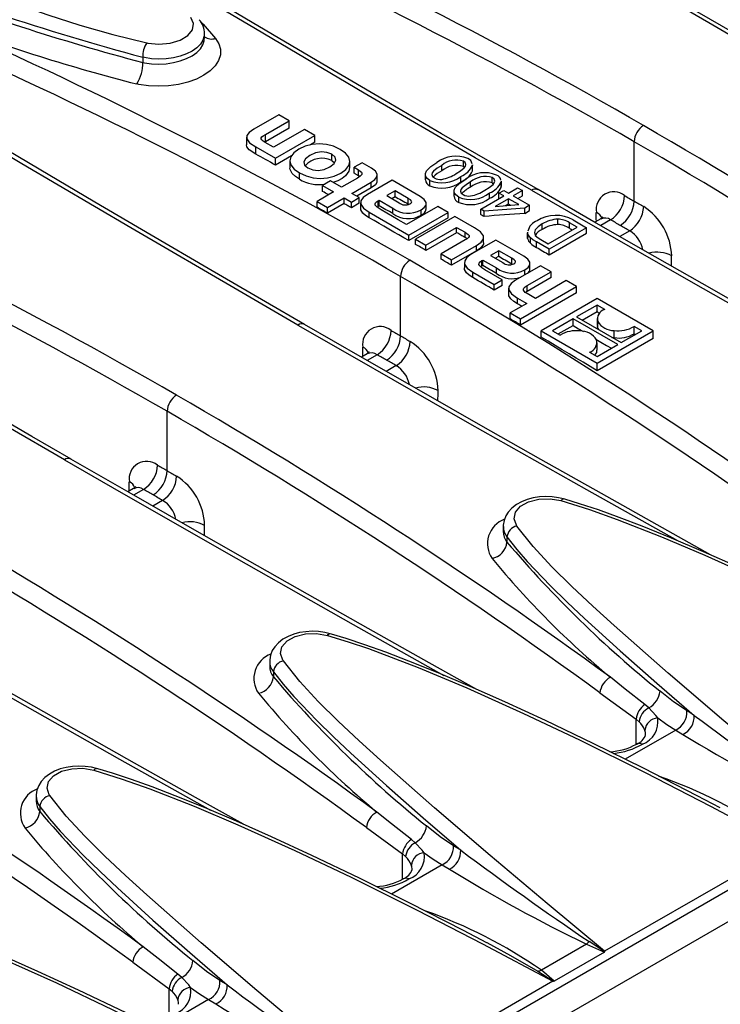
# Model space of a CAD drawing. Units: millimetres. Extents: x 70 to 4130, y 70 to 2900.
# Drawn here: x 3605 to 3658, y 2539 to 2613 of the extents above; entities that cross this region are included whole.
import ezdxf

# ---------------------------------------------------------------- set-up
doc = ezdxf.new("R2010")
doc.units = ezdxf.units.MM
doc.header["$LTSCALE"] = 10
doc.layers.add('HAURATON_PRODUCT_CONTOUR', color=7, linetype='Continuous', lineweight=25)

msp = doc.modelspace()

# ---------------------------------------------------------------- linework, layer by layer
at = {"layer": 'HAURATON_PRODUCT_CONTOUR'}
for p, q in [((3619.034, 2611.75), (3619.034, 2612.121)), ((3069.606, 2207.219), (3766.814, 2609.708)), ((3614.363, 2610.338), (3614.363, 2609.95)), ((3077.334, 2209.29), (3768.884, 2608.514)), ((3624.655, 2605.989), (3622.764, 2604.898)), ((3625.441, 2605.535), (3624.655, 2605.989)), ((3623.647, 2604.5), (3625.441, 2605.535)), ((3625.441, 2604.978), (3625.441, 2605.535)), ((3625.441, 2604.978), (3623.647, 2603.942)), ((3623.647, 2603.942), (3623.647, 2604.5)), ((3626.596, 2604.869), (3624.27, 2603.526)), ((3627.383, 2604.414), (3626.596, 2604.869)), ((3622.21, 2604.285), (3622.21, 2603.715)), ((3623.647, 2603.942), (3623.604, 2603.912)), ((3624.27, 2603.526), (3623.636, 2603.892)), ((3624.401, 2602.693), (3627.383, 2604.414)), ((3627.383, 2603.899), (3627.056, 2603.71)), ((3627.383, 2603.899), (3627.383, 2604.414)), ((3651.562, 2599.444), (3651.562, 2603.943)), ((3622.918, 2603.549), (3624.401, 2602.693)), ((3622.918, 2603.002), (3622.918, 2603.549)), ((3625.628, 2602.886), (3624.401, 2602.178)), ((3624.401, 2602.178), (3624.401, 2602.693)), ((3625.491, 2602.502), (3625.491, 2602.001)), ((3628.669, 2602.512), (3628.669, 2602.992)), ((3628.669, 2602.512), (3628.884, 2602.347)), ((3630.037, 2601.979), (3630.037, 2602.442)), ((3630.962, 2602.349), (3630.367, 2602.005)), ((3631.681, 2601.934), (3630.962, 2602.349)), ((3638.643, 2602.063), (3638.643, 2602.478)), ((3626.219, 2601.104), (3626.219, 2601.584)), ((3630.367, 2602.005), (3630.69, 2601.819)), ((3630.367, 2601.551), (3630.367, 2602.005)), ((3630.69, 2601.369), (3630.69, 2601.819)), ((3636.993, 2601.734), (3636.993, 2602.153)), ((3638.643, 2602.063), (3638.728, 2601.993)), ((3639.316, 2602.205), (3639.328, 2602.144)), ((3639.328, 2601.733), (3639.319, 2601.793)), ((3639.328, 2601.733), (3639.328, 2602.144)), ((3639.332, 2601.794), (3639.332, 2602.206)), ((3628.574, 2600.97), (3627.979, 2600.627)), ((3629.406, 2600.49), (3628.574, 2600.97)), ((3630.611, 2601.185), (3629.406, 2600.49)), ((3630.193, 2600.035), (3631.647, 2600.875)), ((3633.248, 2601.029), (3631.38, 2599.95)), ((3631.647, 2600.44), (3631.647, 2600.875)), ((3632.107, 2600.982), (3632.107, 2601.419)), ((3635.365, 2599.807), (3633.248, 2601.029)), ((3635.745, 2601.47), (3635.745, 2601.05)), ((3636.104, 2600.597), (3636.104, 2601.013)), ((3638.444, 2600.907), (3638.444, 2601.317)), ((3639.168, 2600.492), (3639.168, 2600.897)), ((3640.818, 2600.818), (3640.818, 2601.222)), ((3640.818, 2600.818), (3640.909, 2600.744)), ((3641.491, 2600.949), (3641.504, 2600.888)), ((3641.504, 2600.486), (3641.504, 2600.888)), ((3641.508, 2600.548), (3641.508, 2600.95)), ((3628.811, 2600.147), (3627.555, 2599.422)), ((3627.979, 2600.627), (3628.811, 2600.147)), ((3627.979, 2600.173), (3627.979, 2600.627)), ((3630.747, 2599.715), (3630.193, 2600.035)), ((3631.647, 2600.44), (3630.569, 2599.818)), ((3633.458, 2600.215), (3632.841, 2599.859)), ((3634.443, 2599.646), (3633.458, 2600.215)), ((3633.458, 2599.795), (3633.458, 2600.215)), ((3637.921, 2600.214), (3637.921, 2599.808)), ((3640.62, 2599.659), (3640.62, 2600.061)), ((3641.326, 2600.05), (3641.689, 2600.259)), ((3641.689, 2599.84), (3641.326, 2600.05)), ((3641.326, 2599.649), (3641.326, 2600.05)), ((3641.504, 2600.486), (3641.494, 2600.547)), ((3641.689, 2600.259), (3642.051, 2600.05)), ((3642.051, 2600.05), (3642.74, 2600.447)), ((3643.103, 2600.238), (3642.414, 2599.84)), ((3642.74, 2600.447), (3643.103, 2600.238)), ((3643.103, 2599.838), (3643.103, 2600.238)), ((3627.555, 2599.422), (3628.342, 2598.967)), ((3627.555, 2598.978), (3627.555, 2599.422)), ((3628.342, 2598.967), (3629.598, 2599.692)), ((3629.598, 2599.692), (3630.153, 2599.372)), ((3629.598, 2599.258), (3629.598, 2599.692)), ((3630.153, 2599.372), (3630.747, 2599.715)), ((3630.153, 2598.944), (3630.153, 2599.372)), ((3630.747, 2599.286), (3630.153, 2598.944)), ((3630.747, 2599.286), (3630.747, 2599.715)), ((3630.855, 2599.324), (3630.855, 2598.899)), ((3632.179, 2599.47), (3632.252, 2599.512)), ((3632.179, 2599.05), (3632.179, 2599.47)), ((3632.252, 2599.512), (3633.288, 2598.914)), ((3632.252, 2599.092), (3632.252, 2599.512)), ((3632.841, 2599.859), (3633.769, 2599.323)), ((3633.205, 2599.649), (3633.458, 2599.795)), ((3634.443, 2599.233), (3634.443, 2599.646)), ((3638.28, 2599.353), (3638.28, 2599.757)), ((3639.948, 2598.835), (3641.689, 2599.84)), ((3642.051, 2599.631), (3641.033, 2599.043)), ((3642.837, 2599.178), (3642.051, 2599.631)), ((3642.051, 2599.231), (3642.051, 2599.631)), ((3642.414, 2599.84), (3643.647, 2599.129)), ((3642.761, 2599.64), (3643.103, 2599.838)), ((3629.598, 2599.258), (3628.342, 2598.533)), ((3628.342, 2598.533), (3628.342, 2598.967)), ((3631.494, 2598.598), (3634.505, 2596.86)), ((3631.494, 2598.181), (3631.494, 2598.598)), ((3632.179, 2599.05), (3632.101, 2598.991)), ((3632.252, 2599.092), (3632.179, 2599.05)), ((3633.709, 2598.032), (3632.411, 2598.781)), ((3633.288, 2598.502), (3633.288, 2598.914)), ((3636.7, 2599.036), (3634.335, 2597.671)), ((3634.443, 2599.233), (3634.506, 2599.194)), ((3634.505, 2596.86), (3637.487, 2598.581)), ((3635.428, 2598.371), (3635.428, 2598.777)), ((3635.826, 2598.857), (3635.826, 2599.264)), ((3637.487, 2598.581), (3636.7, 2599.036)), ((3637.487, 2598.18), (3637.487, 2598.581)), ((3640.202, 2598.689), (3639.948, 2598.835)), ((3639.948, 2598.435), (3639.948, 2598.835)), ((3643.284, 2598.919), (3640.202, 2598.689)), ((3640.202, 2598.289), (3640.202, 2598.689)), ((3641.033, 2599.043), (3642.837, 2599.178)), ((3641.829, 2599.102), (3642.051, 2599.231)), ((3643.647, 2599.129), (3643.284, 2598.919)), ((3643.284, 2598.517), (3643.284, 2598.919)), ((3643.284, 2598.517), (3643.647, 2598.727)), ((3643.647, 2598.727), (3643.647, 2599.129)), ((3634.335, 2597.671), (3633.709, 2598.032)), ((3637.487, 2598.18), (3634.505, 2596.458)), ((3637.992, 2598.29), (3635.01, 2596.569)), ((3639.475, 2597.434), (3637.992, 2598.29)), ((3645.786, 2597.672), (3645.786, 2598.082)), ((3647.237, 2597.475), (3646.654, 2597.811)), ((3646.654, 2597.398), (3646.654, 2597.811)), ((3646.949, 2598.018), (3647.962, 2597.433)), ((3649.026, 2598.094), (3648.587, 2597.841)), ((3649.78, 2598.022), (3649.028, 2597.588)), ((3635.797, 2596.114), (3638.123, 2597.457)), ((3638.123, 2597.056), (3635.797, 2595.714)), ((3638.123, 2597.457), (3638.757, 2597.091)), ((3638.123, 2597.056), (3638.123, 2597.457)), ((3638.757, 2596.69), (3638.757, 2597.091)), ((3643.493, 2597.097), (3643.493, 2596.689)), ((3643.498, 2597.025), (3643.509, 2597.096)), ((3644.604, 2597.305), (3644.604, 2597.714)), ((3645.061, 2596.219), (3647.237, 2597.475)), ((3647.962, 2597.433), (3645.134, 2595.8)), ((3647.962, 2597.012), (3647.962, 2597.433)), ((3651.221, 2597.19), (3650.475, 2596.759)), ((3634.505, 2596.458), (3634.505, 2596.86)), ((3635.01, 2596.569), (3635.797, 2596.114)), ((3635.01, 2596.168), (3635.01, 2596.569)), ((3638.774, 2596.506), (3636.946, 2595.451)), ((3638.909, 2596.592), (3638.757, 2596.69)), ((3641.1, 2596.496), (3639.232, 2595.418)), ((3640.165, 2596.298), (3640.165, 2596.7)), ((3643.216, 2595.275), (3641.1, 2596.496)), ((3643.498, 2596.616), (3643.498, 2597.025)), ((3643.509, 2596.688), (3643.498, 2596.616)), ((3643.707, 2596.26), (3643.707, 2596.671)), ((3645.134, 2595.8), (3644.166, 2596.358)), ((3644.166, 2595.945), (3644.166, 2596.358)), ((3644.488, 2596.55), (3645.061, 2596.219)), ((3645.134, 2595.379), (3647.962, 2597.012)), ((3635.797, 2595.714), (3635.797, 2596.114)), ((3637.733, 2594.996), (3639.623, 2596.087)), ((3639.623, 2595.684), (3637.733, 2594.593)), ((3639.623, 2595.684), (3639.623, 2596.087)), ((3641.309, 2595.682), (3640.692, 2595.326)), ((3642.293, 2595.114), (3641.309, 2595.682)), ((3641.309, 2595.274), (3641.309, 2595.682)), ((3645.134, 2595.379), (3645.134, 2595.8)), ((3636.946, 2595.451), (3637.733, 2594.996)), ((3636.946, 2595.049), (3636.946, 2595.451)), ((3637.733, 2594.593), (3637.733, 2594.996)), ((3640.03, 2594.938), (3640.103, 2594.98)), ((3640.03, 2594.529), (3640.03, 2594.938)), ((3640.103, 2594.98), (3641.138, 2594.382)), ((3640.103, 2594.571), (3640.103, 2594.98)), ((3640.692, 2595.326), (3641.62, 2594.791)), ((3641.046, 2595.122), (3641.309, 2595.274)), ((3642.293, 2594.7), (3642.293, 2595.114)), ((3638.706, 2594.791), (3638.706, 2594.385)), ((3639.345, 2594.066), (3640.958, 2593.135)), ((3639.345, 2593.655), (3639.345, 2594.066)), ((3640.03, 2594.529), (3639.947, 2594.467)), ((3640.103, 2594.571), (3640.03, 2594.529)), ((3641.574, 2593.491), (3640.262, 2594.249)), ((3641.138, 2593.967), (3641.138, 2594.382)), ((3642.293, 2594.7), (3642.353, 2594.661)), ((3644.478, 2594.546), (3642.588, 2593.454)), ((3643.278, 2593.853), (3643.278, 2594.245)), ((3643.47, 2593.049), (3645.27, 2594.088)), ((3643.676, 2594.309), (3643.676, 2594.732)), ((3645.27, 2594.088), (3644.478, 2594.546)), ((3645.27, 2593.652), (3645.27, 2594.088)), ((3633.885, 2589.239), (3633.885, 2593.738)), ((3640.958, 2593.135), (3641.574, 2593.491)), ((3641.574, 2593.068), (3641.574, 2593.491)), ((3645.27, 2593.652), (3643.47, 2592.613)), ((3646.424, 2593.422), (3644.099, 2592.079)), ((3647.205, 2592.971), (3646.424, 2593.422)), ((3640.958, 2592.712), (3640.958, 2593.135)), ((3641.574, 2593.068), (3640.958, 2592.712)), ((3642.046, 2592.843), (3642.046, 2592.411)), ((3642.967, 2590.525), (3647.205, 2592.971)), ((3643.47, 2592.613), (3643.336, 2592.528)), ((3643.47, 2592.613), (3643.47, 2593.049)), ((3647.205, 2592.509), (3647.205, 2592.971)), ((3642.741, 2592.106), (3643.442, 2591.701)), ((3642.741, 2591.664), (3642.741, 2592.106)), ((3647.205, 2592.509), (3642.967, 2590.063)), ((3644.099, 2592.079), (3643.471, 2592.442)), ((3648.753, 2592.078), (3644.514, 2589.631)), ((3652.999, 2589.626), (3648.753, 2592.078)), ((3643.442, 2591.701), (3642.186, 2590.975)), ((3648.75, 2591.578), (3647.194, 2590.681)), ((3647.622, 2590.433), (3648.75, 2591.084)), ((3649.329, 2591.244), (3648.75, 2591.578)), ((3648.75, 2591.084), (3648.75, 2591.578)), ((3642.186, 2590.975), (3642.967, 2590.525)), ((3642.186, 2590.525), (3642.186, 2590.975)), ((3642.967, 2590.063), (3642.967, 2590.525)), ((3646.935, 2590.531), (3645.38, 2589.633)), ((3650.319, 2588.577), (3646.935, 2590.531)), ((3646.935, 2590.037), (3646.935, 2590.531)), ((3647.194, 2590.681), (3650.579, 2588.727)), ((3648.759, 2590.545), (3648.759, 2590.034)), ((3644.514, 2589.145), (3644.514, 2589.631)), ((3644.514, 2589.631), (3648.761, 2587.18)), ((3645.38, 2589.633), (3645.956, 2589.3)), ((3645.808, 2589.386), (3646.935, 2590.037)), ((3648.761, 2587.18), (3652.999, 2589.626)), ((3648.806, 2589.802), (3648.806, 2590.318)), ((3648.806, 2589.802), (3648.866, 2589.716)), ((3650.044, 2589.106), (3650.044, 2589.647)), ((3650.579, 2588.727), (3652.134, 2589.625)), ((3652.134, 2589.625), (3651.558, 2589.957)), ((3651.558, 2589.405), (3651.558, 2589.957)), ((3652.999, 2589.05), (3652.999, 2589.626)), ((3652.999, 2589.05), (3648.761, 2586.604)), ((3649.883, 2589.128), (3650.044, 2589.106)), ((3648.755, 2588.168), (3648.755, 2588.713)), ((3648.764, 2587.679), (3650.319, 2588.577)), ((3631.348, 2587.889), (3630.91, 2587.636)), ((3632.103, 2587.817), (3631.35, 2587.383)), ((3648.185, 2588.014), (3648.764, 2587.679)), ((3633.544, 2586.985), (3632.797, 2586.554)), ((3648.761, 2586.604), (3648.761, 2587.18)), ((3616.207, 2579.034), (3616.207, 2583.532)), ((3613.67, 2577.684), (3613.232, 2577.431)), ((3614.425, 2577.612), (3613.673, 2577.178)), ((3615.866, 2576.78), (3615.119, 2576.349)), ((3641.65, 2574.811), (3641.65, 2574.441)), ((3641.932, 2574.012), (3641.932, 2573.624)), ((3623.972, 2564.606), (3623.972, 2564.235)), ((3624.254, 2563.807), (3624.254, 2563.419)), ((3648.967, 2562.212), (3651.712, 2560.215)), ((3652.67, 2561.062), (3652.374, 2561.315)), ((3656.111, 2560.504), (3655.561, 2560.837)), ((3651.712, 2558.308), (3651.712, 2560.215)), ((3651.712, 2560.215), (3651.936, 2560.022)), ((3654.705, 2559.39), (3650.876, 2557.179)), ((3654.705, 2559.39), (3655.251, 2559.057)), ((3606.294, 2554.401), (3606.294, 2554.03)), ((3606.577, 2553.602), (3606.577, 2553.214)), ((3631.29, 2552.007), (3634.035, 2550.01)), ((3634.992, 2550.857), (3634.696, 2551.109)), ((3638.434, 2550.298), (3637.883, 2550.632)), ((3663.086, 2550.577), (3649.328, 2542.635)), ((3634.035, 2548.103), (3634.035, 2550.01)), ((3634.035, 2550.01), (3634.258, 2549.817)), ((3637.027, 2549.185), (3633.198, 2546.974)), ((3637.027, 2549.185), (3637.573, 2548.852)), ((3647.955, 2543.181), (3644.536, 2541.208)), ((3647.955, 2543.181), (3649.307, 2542.573)), ((3649.307, 2542.573), (3645.508, 2540.379)), ((3613.612, 2541.802), (3616.357, 2539.804)), ((3645.508, 2540.379), (3644.536, 2541.208)), ((3617.315, 2540.652), (3617.018, 2540.904)), ((3620.756, 2540.093), (3620.206, 2540.427)), ((3645.409, 2540.372), (3631.651, 2532.43)), ((3616.357, 2537.898), (3616.357, 2539.804)), ((3616.357, 2539.804), (3616.581, 2539.612)), ((3619.35, 2538.98), (3615.52, 2536.769)), ((3619.35, 2538.98), (3619.896, 2538.647))]:
    msp.add_line(p, q, dxfattribs=at)
at = {"layer": 'HAURATON_PRODUCT_CONTOUR', "flags": 128}
for points in [[(3661.967, 2610.522), (3659.001, 2612.236), (3654.66, 2614.757), (3650.358, 2617.269), (3646.094, 2619.771), (3641.869, 2622.263), (3637.683, 2624.745), (3633.538, 2627.216), (3629.434, 2629.676), (3629.216, 2629.807)], [(3661.462, 2610.474), (3657.207, 2612.937), (3648.811, 2617.833), (3640.564, 2622.69), (3632.472, 2627.505), (3631.028, 2628.371)], [(3579.92, 2623.524), (3585.457, 2621.44), (3591.045, 2619.348), (3596.703, 2617.258), (3602.449, 2615.197), (3604.803, 2614.373), (3607.185, 2613.56), (3609.612, 2612.782), (3612.1, 2612.063), (3614.666, 2611.425)], [(3644.289, 2600.317), (3641.323, 2602.031), (3636.982, 2604.552), (3632.68, 2607.064), (3628.416, 2609.566), (3624.191, 2612.058), (3620.006, 2614.54), (3615.86, 2617.011), (3611.756, 2619.471), (3611.539, 2619.602)], [(3643.784, 2600.269), (3639.529, 2602.732), (3631.133, 2607.628), (3622.886, 2612.485), (3614.794, 2617.3), (3613.35, 2618.166)], [(3614.666, 2611.425), (3614.758, 2611.405), (3615.589, 2611.324), (3616.431, 2611.402), (3617.189, 2611.63), (3617.778, 2611.982), (3618.13, 2612.42), (3618.208, 2612.894), (3618, 2613.35)], [(3618.753, 2613.023), (3618.935, 2612.842), (3619.879, 2611.767)], [(3619.022, 2612.12), (3619.02, 2611.95), (3618.922, 2611.638), (3618.733, 2611.338), (3618.458, 2611.059), (3618.104, 2610.809), (3617.683, 2610.594), (3617.205, 2610.422), (3616.685, 2610.297), (3616.138, 2610.222), (3615.578, 2610.199), (3615.021, 2610.229), (3614.484, 2610.311), (3614.363, 2610.338)], [(3619.879, 2611.767), (3620.125, 2611.369), (3620.248, 2610.951), (3620.242, 2610.525), (3620.109, 2610.102), (3619.85, 2609.696), (3619.476, 2609.318), (3618.995, 2608.978), (3618.422, 2608.686), (3617.772, 2608.451), (3617.065, 2608.278), (3616.321, 2608.174), (3615.559, 2608.139), (3614.803, 2608.177), (3614.072, 2608.285), (3613.908, 2608.32)], [(3614.363, 2609.95), (3614.484, 2609.925), (3615.013, 2609.851), (3615.578, 2609.827), (3616.13, 2609.854), (3616.685, 2609.935), (3617.198, 2610.061), (3617.683, 2610.237), (3618.099, 2610.449), (3618.458, 2610.702), (3618.73, 2610.974), (3618.922, 2611.275), (3619.02, 2611.578), (3619.022, 2611.752)], [(3626.611, 2590.112), (3623.645, 2591.826), (3619.305, 2594.347), (3615.002, 2596.859), (3610.738, 2599.361), (3606.513, 2601.853), (3602.328, 2604.334), (3598.183, 2606.806), (3594.078, 2609.266), (3593.861, 2609.397)], [(3626.106, 2590.064), (3621.852, 2592.527), (3613.455, 2597.423), (3605.209, 2602.28), (3597.116, 2607.095), (3595.673, 2607.96)], [(3622.764, 2604.898), (3622.41, 2604.648), (3622.233, 2604.407), (3622.232, 2604.165), (3622.455, 2603.869), (3622.918, 2603.549)], [(3623.636, 2603.892), (3623.477, 2603.992), (3623.374, 2604.08), (3623.324, 2604.16), (3623.326, 2604.235), (3623.382, 2604.316), (3623.49, 2604.402), (3623.647, 2604.5)], [(3629.303, 2603.365), (3628.797, 2603.599), (3628.265, 2603.74), (3627.723, 2603.788), (3627.186, 2603.744), (3626.668, 2603.61), (3626.185, 2603.388), (3625.798, 2603.107), (3625.566, 2602.806), (3625.491, 2602.495), (3625.574, 2602.181), (3625.816, 2601.875), (3626.219, 2601.584)], [(3622.918, 2603.002), (3622.429, 2603.333), (3622.252, 2603.551), (3622.219, 2603.716)], [(3624.401, 2602.178), (3624.216, 2602.281), (3624.03, 2602.384), (3623.845, 2602.487), (3623.659, 2602.591), (3623.474, 2602.694), (3623.289, 2602.797), (3623.103, 2602.9), (3622.918, 2603.002)], [(3626.219, 2601.584), (3626.725, 2601.35), (3627.257, 2601.209), (3627.801, 2601.161), (3628.341, 2601.204), (3628.862, 2601.338), (3629.349, 2601.561), (3629.733, 2601.84), (3629.963, 2602.14), (3630.037, 2602.452), (3629.953, 2602.765), (3629.709, 2603.073), (3629.303, 2603.365)], [(3628.669, 2602.992), (3628.296, 2603.139), (3627.883, 2603.177), (3627.449, 2603.101), (3627.011, 2602.91), (3626.679, 2602.658), (3626.548, 2602.409), (3626.613, 2602.171), (3626.87, 2601.954)], [(3626.87, 2601.954), (3627.24, 2601.808), (3627.652, 2601.771), (3628.085, 2601.847), (3628.522, 2602.038), (3628.854, 2602.29), (3628.986, 2602.54), (3628.923, 2602.777), (3628.669, 2602.992)], [(3636.104, 2601.013), (3635.895, 2601.167), (3635.769, 2601.348), (3635.754, 2601.543), (3635.846, 2601.731), (3636.18, 2602.071), (3636.631, 2602.363)], [(3638.081, 2601.525), (3638.413, 2601.731), (3638.7, 2601.958), (3638.8, 2602.086), (3638.828, 2602.225), (3638.779, 2602.362), (3638.643, 2602.478)], [(3626.219, 2601.104), (3625.913, 2601.305), (3625.675, 2601.535), (3625.5, 2601.898), (3625.514, 2602)], [(3630.014, 2601.98), (3629.974, 2601.702), (3629.719, 2601.37), (3629.447, 2601.164), (3629.12, 2600.986), (3628.756, 2600.865)], [(3630.69, 2601.369), (3630.65, 2601.392), (3630.609, 2601.414), (3630.569, 2601.437), (3630.529, 2601.46), (3630.488, 2601.483), (3630.448, 2601.505), (3630.407, 2601.528), (3630.367, 2601.551)], [(3630.69, 2601.819), (3630.831, 2601.725), (3630.92, 2601.637), (3630.957, 2601.552), (3630.945, 2601.469), (3630.832, 2601.333), (3630.611, 2601.185)], [(3631.647, 2600.875), (3631.925, 2601.074), (3632.076, 2601.276), (3632.102, 2601.477), (3631.975, 2601.71), (3631.681, 2601.934)], [(3636.993, 2602.153), (3636.66, 2601.947), (3636.373, 2601.719), (3636.274, 2601.591), (3636.244, 2601.451), (3636.296, 2601.314), (3636.435, 2601.199)], [(3630.788, 2601.304), (3630.766, 2601.323), (3630.69, 2601.369)], [(3632.091, 2600.982), (3632.087, 2600.868), (3631.973, 2600.688), (3631.647, 2600.44)], [(3638.28, 2599.757), (3638.071, 2599.911), (3637.945, 2600.092), (3637.93, 2600.287), (3638.022, 2600.475), (3638.355, 2600.815), (3638.807, 2601.107)], [(3639.168, 2600.897), (3638.836, 2600.691), (3638.549, 2600.463), (3638.45, 2600.334), (3638.42, 2600.195), (3638.472, 2600.058), (3638.61, 2599.943)], [(3640.256, 2600.269), (3640.588, 2600.475), (3640.876, 2600.702), (3640.976, 2600.83), (3641.004, 2600.969), (3640.955, 2601.106), (3640.818, 2601.222)], [(3628.423, 2599.922), (3628.395, 2599.938), (3628.291, 2599.997), (3628.187, 2600.055), (3628.083, 2600.114), (3627.979, 2600.173)], [(3643.784, 2600.269), (3648.078, 2597.797), (3656.781, 2592.822), (3665.637, 2587.805), (3672.517, 2583.943)], [(3675.013, 2582.873), (3671.394, 2584.898), (3666.769, 2587.498), (3662.185, 2590.087), (3657.642, 2592.665), (3653.14, 2595.232), (3648.681, 2597.787), (3644.285, 2600.318)], [(3631.38, 2599.95), (3631.049, 2599.709), (3630.879, 2599.462), (3630.871, 2599.21), (3631.07, 2598.906), (3631.494, 2598.598)], [(3632.411, 2598.781), (3632.111, 2598.979), (3631.966, 2599.151), (3631.954, 2599.231), (3631.985, 2599.31), (3632.059, 2599.389), (3632.179, 2599.47)], [(3633.458, 2599.795), (3633.581, 2599.725), (3633.704, 2599.655), (3633.827, 2599.584), (3633.95, 2599.514), (3634.073, 2599.444), (3634.196, 2599.374), (3634.32, 2599.304), (3634.443, 2599.233)], [(3634.59, 2599.234), (3634.667, 2599.287), (3634.712, 2599.336), (3634.729, 2599.384), (3634.718, 2599.432), (3634.622, 2599.532), (3634.443, 2599.646)], [(3635.428, 2598.777), (3635.676, 2598.959), (3635.805, 2599.15), (3635.815, 2599.345), (3635.674, 2599.577), (3635.365, 2599.807)], [(3650.839, 2599.86), (3650.93, 2599.808), (3651.02, 2599.756), (3651.11, 2599.704), (3651.201, 2599.652), (3651.291, 2599.6), (3651.382, 2599.548), (3651.472, 2599.496), (3651.562, 2599.444)], [(3651.562, 2599.444), (3651.652, 2599.392), (3651.743, 2599.34), (3651.833, 2599.287), (3651.923, 2599.235), (3652.013, 2599.183), (3652.104, 2599.131), (3652.194, 2599.079), (3652.284, 2599.026)], [(3608.934, 2579.906), (3605.968, 2581.621), (3601.627, 2584.142), (3597.325, 2586.654), (3593.061, 2589.156), (3588.836, 2591.648), (3584.65, 2594.129), (3580.505, 2596.6), (3576.401, 2599.061), (3576.183, 2599.192)], [(3628.342, 2598.533), (3628.244, 2598.588), (3628.146, 2598.644), (3628.047, 2598.7), (3627.949, 2598.755), (3627.85, 2598.811), (3627.752, 2598.867), (3627.654, 2598.922), (3627.555, 2598.978)], [(3630.153, 2598.944), (3630.084, 2598.983), (3630.014, 2599.022), (3629.945, 2599.061), (3629.876, 2599.101), (3629.806, 2599.14), (3629.737, 2599.179), (3629.668, 2599.219), (3629.598, 2599.258)], [(3631.494, 2598.181), (3631.232, 2598.349), (3631.019, 2598.538), (3630.872, 2598.781), (3630.876, 2598.899)], [(3633.288, 2598.502), (3633.159, 2598.576), (3633.029, 2598.65), (3632.9, 2598.723), (3632.77, 2598.797), (3632.641, 2598.871), (3632.511, 2598.945), (3632.381, 2599.018), (3632.252, 2599.092)], [(3642.051, 2599.231), (3642.149, 2599.174), (3642.222, 2599.132)], [(3634.505, 2596.458), (3634.129, 2596.674), (3633.752, 2596.89), (3633.376, 2597.106), (3633, 2597.321), (3632.623, 2597.537), (3632.247, 2597.752), (3631.871, 2597.967), (3631.494, 2598.181)], [(3639.948, 2598.435), (3639.98, 2598.417), (3640.012, 2598.398), (3640.043, 2598.38), (3640.075, 2598.362), (3640.107, 2598.343), (3640.138, 2598.325), (3640.17, 2598.307), (3640.202, 2598.289)], [(3649.176, 2598.235), (3649.177, 2598.237), (3649.147, 2598.194), (3649.059, 2598.115), (3649.024, 2598.097)], [(3650.502, 2597.607), (3650.412, 2597.659), (3650.321, 2597.711), (3650.231, 2597.763), (3650.141, 2597.815), (3650.051, 2597.866), (3649.961, 2597.918), (3649.871, 2597.97), (3649.78, 2598.022)], [(3608.429, 2579.859), (3604.174, 2582.322), (3595.778, 2587.218), (3587.531, 2592.074), (3579.438, 2596.89), (3577.995, 2597.755)], [(3638.757, 2596.69), (3638.677, 2596.736), (3638.598, 2596.782), (3638.519, 2596.828), (3638.44, 2596.873), (3638.36, 2596.919), (3638.281, 2596.965), (3638.202, 2597.011), (3638.123, 2597.056)], [(3638.757, 2597.091), (3638.906, 2596.997), (3639.007, 2596.914), (3639.06, 2596.837), (3639.065, 2596.763), (3639.02, 2596.684), (3638.923, 2596.6), (3638.774, 2596.506)], [(3639.623, 2596.087), (3639.971, 2596.336), (3640.144, 2596.579), (3640.144, 2596.824), (3639.925, 2597.12), (3639.475, 2597.434)], [(3644.604, 2597.714), (3644.297, 2597.509), (3644.076, 2597.271), (3644.014, 2597.061), (3644.079, 2596.853)], [(3646.654, 2597.398), (3646.727, 2597.355), (3646.799, 2597.312), (3646.872, 2597.27), (3646.877, 2597.267)], [(3651.221, 2597.19), (3651.132, 2597.242), (3651.042, 2597.294), (3650.952, 2597.347), (3650.862, 2597.399), (3650.772, 2597.451), (3650.682, 2597.503), (3650.592, 2597.555), (3650.502, 2597.607)], [(3640.145, 2596.297), (3640.15, 2596.195), (3640.035, 2595.998), (3639.851, 2595.832), (3639.623, 2595.684)], [(3643.707, 2596.671), (3643.552, 2596.862), (3643.498, 2597.025)], [(3644.166, 2596.358), (3643.895, 2596.526), (3643.707, 2596.671)], [(3644.079, 2596.853), (3644.287, 2596.674), (3644.488, 2596.55)], [(3635.797, 2595.714), (3635.698, 2595.771), (3635.6, 2595.827), (3635.502, 2595.884), (3635.403, 2595.941), (3635.305, 2595.998), (3635.206, 2596.054), (3635.108, 2596.111), (3635.01, 2596.168)], [(3644.166, 2595.945), (3644.287, 2595.874), (3644.408, 2595.803), (3644.529, 2595.733), (3644.65, 2595.662), (3644.771, 2595.591), (3644.892, 2595.52), (3645.013, 2595.45), (3645.134, 2595.379)], [(3637.733, 2594.593), (3637.635, 2594.65), (3637.536, 2594.707), (3637.438, 2594.764), (3637.34, 2594.821), (3637.241, 2594.878), (3637.143, 2594.935), (3637.045, 2594.992), (3636.946, 2595.049)], [(3639.232, 2595.418), (3638.901, 2595.177), (3638.731, 2594.929), (3638.723, 2594.677), (3638.921, 2594.374), (3639.345, 2594.066)], [(3640.262, 2594.249), (3640.024, 2594.4), (3639.871, 2594.534), (3639.806, 2594.658), (3639.82, 2594.751), (3639.894, 2594.843), (3640.03, 2594.938)], [(3641.309, 2595.274), (3641.432, 2595.202), (3641.555, 2595.13), (3641.678, 2595.059), (3641.801, 2594.987), (3641.924, 2594.915), (3642.047, 2594.843), (3642.17, 2594.771), (3642.293, 2594.7)], [(3642.44, 2594.703), (3642.517, 2594.755), (3642.563, 2594.804), (3642.579, 2594.852), (3642.568, 2594.9), (3642.473, 2595), (3642.293, 2595.114)], [(3643.278, 2594.245), (3643.526, 2594.428), (3643.655, 2594.618), (3643.665, 2594.813), (3643.524, 2595.045), (3643.216, 2595.275)], [(3639.345, 2593.655), (3639.083, 2593.826), (3638.871, 2594.019), (3638.724, 2594.266), (3638.728, 2594.385)], [(3641.138, 2593.967), (3641.009, 2594.043), (3640.88, 2594.118), (3640.75, 2594.194), (3640.621, 2594.269), (3640.491, 2594.345), (3640.362, 2594.42), (3640.233, 2594.496), (3640.103, 2594.571)], [(3640.958, 2592.712), (3640.756, 2592.83), (3640.554, 2592.948), (3640.353, 2593.066), (3640.151, 2593.184), (3639.95, 2593.302), (3639.748, 2593.419), (3639.547, 2593.537), (3639.345, 2593.655)], [(3642.588, 2593.454), (3642.241, 2593.208), (3642.068, 2592.965), (3642.067, 2592.72), (3642.286, 2592.423), (3642.741, 2592.106)], [(3643.471, 2592.442), (3643.322, 2592.537), (3643.224, 2592.623), (3643.174, 2592.704), (3643.172, 2592.783), (3643.221, 2592.866), (3643.321, 2592.954), (3643.47, 2593.049)], [(3642.741, 2591.664), (3642.458, 2591.847), (3642.222, 2592.05), (3642.073, 2592.274), (3642.066, 2592.412)], [(3643.056, 2591.478), (3643.004, 2591.508), (3642.916, 2591.56), (3642.828, 2591.612), (3642.741, 2591.664)], [(3648.75, 2591.084), (3648.822, 2591.041), (3648.894, 2590.998), (3648.949, 2590.965)], [(3642.967, 2590.063), (3642.869, 2590.121), (3642.772, 2590.178), (3642.674, 2590.236), (3642.577, 2590.294), (3642.479, 2590.351), (3642.381, 2590.409), (3642.284, 2590.467), (3642.186, 2590.525)], [(3626.106, 2590.064), (3630.401, 2587.592), (3639.103, 2582.617), (3647.959, 2577.6), (3654.839, 2573.738)], [(3657.335, 2572.668), (3653.716, 2574.693), (3649.091, 2577.293), (3644.507, 2579.882), (3639.964, 2582.46), (3635.462, 2585.027), (3631.003, 2587.582), (3626.607, 2590.113)], [(3633.161, 2589.655), (3633.252, 2589.603), (3633.342, 2589.551), (3633.433, 2589.499), (3633.523, 2589.447), (3633.614, 2589.395), (3633.704, 2589.343), (3633.794, 2589.291), (3633.885, 2589.239)], [(3646.935, 2590.037), (3647.358, 2589.785), (3647.733, 2589.561)], [(3648.779, 2590.033), (3648.772, 2589.914), (3648.806, 2589.802)], [(3633.885, 2589.239), (3633.975, 2589.187), (3634.065, 2589.134), (3634.155, 2589.082), (3634.246, 2589.03), (3634.336, 2588.978), (3634.426, 2588.926), (3634.516, 2588.874), (3634.606, 2588.821)], [(3648.761, 2586.604), (3648.23, 2586.923), (3647.7, 2587.242), (3647.169, 2587.56), (3646.638, 2587.878), (3646.107, 2588.196), (3645.576, 2588.512), (3645.045, 2588.829), (3644.514, 2589.145)], [(3648.667, 2589.002), (3649.05, 2588.773), (3649.473, 2588.52), (3649.839, 2588.3)], [(3651.558, 2589.405), (3651.63, 2589.362), (3651.654, 2589.348)], [(3648.589, 2587.78), (3648.723, 2587.982), (3648.735, 2588.169)], [(3631.498, 2588.03), (3631.499, 2588.032), (3631.469, 2587.989), (3631.382, 2587.91), (3631.346, 2587.892)], [(3632.824, 2587.401), (3632.734, 2587.453), (3632.644, 2587.505), (3632.554, 2587.557), (3632.463, 2587.609), (3632.373, 2587.661), (3632.283, 2587.713), (3632.193, 2587.765), (3632.103, 2587.817)], [(3633.544, 2586.985), (3633.454, 2587.037), (3633.364, 2587.089), (3633.274, 2587.141), (3633.184, 2587.193), (3633.094, 2587.245), (3633.004, 2587.297), (3632.914, 2587.35), (3632.824, 2587.401)], [(3639.658, 2562.463), (3636.039, 2564.488), (3631.414, 2567.088), (3626.829, 2569.677), (3622.286, 2572.255), (3617.785, 2574.822), (3613.325, 2577.377), (3608.929, 2579.908)], [(3608.429, 2579.859), (3612.723, 2577.387), (3621.425, 2572.412), (3630.282, 2567.395), (3637.162, 2563.533)], [(3615.484, 2579.45), (3615.574, 2579.398), (3615.665, 2579.346), (3615.755, 2579.294), (3615.845, 2579.242), (3615.936, 2579.19), (3616.026, 2579.138), (3616.117, 2579.086), (3616.207, 2579.034)], [(3616.207, 2579.034), (3616.297, 2578.981), (3616.387, 2578.929), (3616.478, 2578.877), (3616.568, 2578.825), (3616.658, 2578.773), (3616.748, 2578.721), (3616.838, 2578.668), (3616.929, 2578.616)], [(3613.821, 2577.825), (3613.821, 2577.827), (3613.792, 2577.784), (3613.704, 2577.705), (3613.669, 2577.687)], [(3615.146, 2577.196), (3615.056, 2577.248), (3614.966, 2577.3), (3614.876, 2577.352), (3614.786, 2577.404), (3614.696, 2577.456), (3614.605, 2577.508), (3614.515, 2577.56), (3614.425, 2577.612)], [(3615.866, 2576.78), (3615.776, 2576.832), (3615.686, 2576.884), (3615.596, 2576.936), (3615.506, 2576.988), (3615.416, 2577.04), (3615.326, 2577.092), (3615.236, 2577.144), (3615.146, 2577.196)], [(3646.214, 2576.89), (3645.829, 2576.985), (3645.353, 2577.052), (3644.869, 2577.072), (3644.389, 2577.046), (3643.915, 2576.973), (3643.465, 2576.854), (3643.037, 2576.685), (3642.65, 2576.471), (3642.306, 2576.205), (3642.029, 2575.901), (3641.844, 2575.608), (3641.71, 2575.259), (3641.652, 2574.907), (3641.657, 2574.809)], [(3642.684, 2574.84), (3642.645, 2574.896), (3642.471, 2575.396), (3642.581, 2575.896), (3642.963, 2576.34), (3643.575, 2576.68), (3644.348, 2576.875), (3645.194, 2576.905), (3646.018, 2576.765)], [(3646.018, 2576.765), (3646.081, 2576.837), (3646.141, 2576.881), (3646.195, 2576.896), (3646.216, 2576.893)], [(3646.018, 2576.765), (3648.173, 2576.093), (3650.266, 2575.346), (3653.623, 2574.029), (3656.907, 2572.632), (3661.233, 2570.678), (3665.496, 2568.65), (3670.496, 2566.167), (3675.445, 2563.615), (3680.764, 2560.782)], [(3675.759, 2563.699), (3674.003, 2564.623), (3669.936, 2566.7), (3666.137, 2568.58), (3662.522, 2570.309), (3659.459, 2571.724), (3656.816, 2572.898), (3654.394, 2573.927), (3652.178, 2574.823), (3650.428, 2575.493), (3648.856, 2576.056), (3647.434, 2576.527), (3646.32, 2576.865), (3646.216, 2576.893)], [(3667.006, 2552.84), (3662.648, 2556.468), (3658.35, 2560.083), (3654.132, 2563.694), (3650.039, 2567.313), (3648.422, 2568.782), (3646.836, 2570.26), (3645.324, 2571.756), (3643.926, 2573.28), (3642.684, 2574.84)], [(3641.932, 2574.012), (3642.668, 2573.073), (3643.474, 2572.148), (3645.218, 2570.322), (3646.487, 2569.079), (3647.794, 2567.845), (3650.492, 2565.391), (3653.273, 2562.945), (3656.111, 2560.504)], [(3590.751, 2569.654), (3595.045, 2567.182), (3603.748, 2562.207), (3612.604, 2557.19), (3619.484, 2553.328)], [(3621.98, 2552.258), (3618.361, 2554.283), (3613.736, 2556.883), (3609.152, 2559.472), (3604.609, 2562.05), (3600.107, 2564.617), (3595.648, 2567.172), (3591.252, 2569.703)], [(3628.537, 2566.685), (3628.151, 2566.779), (3627.675, 2566.847), (3627.191, 2566.867), (3626.711, 2566.841), (3626.238, 2566.768), (3625.787, 2566.649), (3625.359, 2566.48), (3624.973, 2566.266), (3624.629, 2566), (3624.351, 2565.696), (3624.167, 2565.403), (3624.032, 2565.054), (3623.975, 2564.702), (3623.979, 2564.604)], [(3625.006, 2564.635), (3624.968, 2564.691), (3624.793, 2565.19), (3624.903, 2565.691), (3625.285, 2566.135), (3625.897, 2566.475), (3626.67, 2566.67), (3627.516, 2566.7), (3628.34, 2566.56)], [(3628.34, 2566.56), (3628.404, 2566.632), (3628.463, 2566.676), (3628.518, 2566.691), (3628.539, 2566.688)], [(3628.34, 2566.56), (3629.909, 2566.081), (3631.442, 2565.558), (3635.214, 2564.123), (3638.885, 2562.577), (3643.181, 2560.647), (3647.412, 2558.641), (3652.404, 2556.172), (3657.345, 2553.632), (3663.086, 2550.577)], [(3658.081, 2553.494), (3656.325, 2554.418), (3652.259, 2556.495), (3648.459, 2558.375), (3644.845, 2560.104), (3641.781, 2561.519), (3639.138, 2562.693), (3636.717, 2563.722), (3634.501, 2564.617), (3632.751, 2565.288), (3631.179, 2565.851), (3629.757, 2566.322), (3628.642, 2566.66), (3628.538, 2566.688)], [(3649.328, 2542.635), (3644.97, 2546.263), (3640.673, 2549.878), (3636.455, 2553.489), (3632.362, 2557.108), (3630.744, 2558.577), (3629.158, 2560.055), (3627.646, 2561.551), (3626.248, 2563.074), (3625.006, 2564.635)], [(3624.254, 2563.807), (3624.991, 2562.868), (3625.796, 2561.942), (3627.54, 2560.117), (3628.809, 2558.874), (3630.117, 2557.64), (3632.815, 2555.186), (3635.596, 2552.74), (3638.434, 2550.298)], [(3652.374, 2561.315), (3650.881, 2562.493), (3649.759, 2563.384)], [(3655.561, 2560.837), (3654.542, 2561.519), (3653.518, 2562.338)], [(3653.342, 2560.306), (3653.194, 2560.503), (3652.67, 2561.062)], [(3653.342, 2560.306), (3654.023, 2559.821), (3654.705, 2559.39)], [(3652.192, 2558.318), (3651.963, 2558.378), (3651.768, 2558.335), (3651.762, 2558.329)], [(3610.859, 2556.48), (3610.474, 2556.574), (3609.997, 2556.641), (3609.513, 2556.662), (3609.034, 2556.636), (3608.56, 2556.563), (3608.109, 2556.443), (3607.682, 2556.275), (3607.295, 2556.06), (3606.951, 2555.795), (3606.674, 2555.491), (3606.489, 2555.197), (3606.354, 2554.849), (3606.297, 2554.496), (3606.302, 2554.399)], [(3607.328, 2554.43), (3607.29, 2554.486), (3607.115, 2554.985), (3607.225, 2555.485), (3607.608, 2555.93), (3608.22, 2556.27), (3608.992, 2556.465), (3609.839, 2556.495), (3610.663, 2556.355)], [(3610.663, 2556.355), (3610.726, 2556.427), (3610.786, 2556.471), (3610.84, 2556.486), (3610.861, 2556.483)], [(3610.663, 2556.355), (3612.817, 2555.683), (3614.911, 2554.936), (3618.267, 2553.619), (3621.552, 2552.222), (3625.878, 2550.268), (3630.14, 2548.239), (3635.14, 2545.757), (3640.09, 2543.205), (3645.409, 2540.372)], [(3640.403, 2543.289), (3638.647, 2544.213), (3634.581, 2546.29), (3630.782, 2548.17), (3627.167, 2549.899), (3624.104, 2551.314), (3621.461, 2552.488), (3619.039, 2553.517), (3616.823, 2554.412), (3615.073, 2555.083), (3613.501, 2555.646), (3612.079, 2556.117), (3610.965, 2556.454), (3610.861, 2556.482)], [(3631.651, 2532.43), (3627.293, 2536.058), (3622.995, 2539.673), (3618.777, 2543.284), (3614.684, 2546.903), (3613.066, 2548.372), (3611.481, 2549.85), (3609.968, 2551.346), (3608.571, 2552.869), (3607.328, 2554.43)], [(3606.577, 2553.602), (3607.313, 2552.663), (3608.118, 2551.737), (3609.863, 2549.912), (3611.132, 2548.669), (3612.439, 2547.434), (3615.137, 2544.981), (3617.918, 2542.535), (3620.756, 2540.093)], [(3634.696, 2551.109), (3633.204, 2552.288), (3632.081, 2553.179)], [(3637.883, 2550.632), (3636.864, 2551.314), (3635.84, 2552.133)], [(3635.664, 2550.1), (3635.516, 2550.298), (3634.992, 2550.857)], [(3635.664, 2550.1), (3636.345, 2549.616), (3637.027, 2549.185)], [(3634.515, 2548.113), (3634.286, 2548.173), (3634.09, 2548.13), (3634.084, 2548.124)], [(3592.985, 2546.15), (3594.554, 2545.671), (3596.087, 2545.148), (3599.858, 2543.713), (3603.53, 2542.167), (3607.825, 2540.236), (3612.057, 2538.231), (3617.049, 2535.761), (3621.99, 2533.221), (3627.731, 2530.167)], [(3622.726, 2533.084), (3620.97, 2534.008), (3616.903, 2536.085), (3613.104, 2537.965), (3609.489, 2539.694), (3606.426, 2541.109), (3603.783, 2542.283), (3601.361, 2543.312), (3599.145, 2544.207), (3597.395, 2544.878), (3595.823, 2545.441), (3594.401, 2545.912), (3593.287, 2546.249), (3593.183, 2546.277)], [(3648.15, 2543.371), (3648.054, 2543.268), (3647.955, 2543.181)], [(3649.328, 2542.601), (3649.274, 2542.637), (3648.15, 2543.371)], [(3617.018, 2540.904), (3615.526, 2542.083), (3614.404, 2542.974)], [(3640.404, 2543.29), (3642.21, 2542.325), (3644.273, 2541.133)], [(3649.328, 2542.635), (3649.328, 2542.631), (3649.328, 2542.601)], [(3620.206, 2540.427), (3619.187, 2541.109), (3618.163, 2541.928)], [(3644.273, 2541.133), (3645.407, 2540.405), (3645.461, 2540.369)], [(3617.986, 2539.895), (3617.839, 2540.093), (3617.315, 2540.652)], [(3645.461, 2540.369), (3645.415, 2540.372), (3645.409, 2540.372)], [(3617.986, 2539.895), (3618.667, 2539.411), (3619.35, 2538.98)]]:
    msp.add_lwpolyline(points, dxfattribs=at)
at = {"layer": 'HAURATON_PRODUCT_CONTOUR'}
for centre, radius, start, end in [((3463.375, 2277.606), 378.124, 60.02933, 66.02768), ((3463.194, 2277.25), 377.108, 60.03264, 66.03188), ((3666.136, 2802.63), 199.14, 248.35242, 254.93088), ((3657.009, 2772.341), 167.897, 248.757, 255.28572), ((3648.252, 2742.912), 138.905, 249.37709, 255.68526), ((3445.697, 2267.401), 378.124, 60.02933, 66.02768), ((3617.566, 2612.189), 1.463, 357.29787, 42.82615), ((3445.334, 2266.686), 377.51, 60.03584, 66.02868), ((3616.259, 2610.395), 1.897, 147.12239, 181.72738), ((3619.585, 2612.684), 0.963, 235.12664, 287.75232), ((3611.515, 2609.866), 2.849, 327.12275, 1.67888), ((3653.076, 2603.885), 1.515, 122.18056, 177.81943), ((3468.458, 2286.766), 367.649, 53.89245, 60.00234), ((3468.642, 2287.047), 365.9, 53.88184, 60.00537), ((3428.02, 2257.195), 378.124, 60.02933, 66.02768), ((3627.917, 2601.004), 1.685, 63.49727, 138.12321), ((3638.055, 2600.547), 2.308, 66.67905, 128.08529), ((3638.112, 2600.82), 1.741, 72.25245, 129.999), ((3638.799, 2602.186), 0.509, 10.71515, 70.50594), ((3637.882, 2599.853), 2.08, 115.29871, 137.2438), ((3638.113, 2600.415), 1.731, 72.18808, 130.34378), ((3636.411, 2604.127), 3.092, 281.07124, 302.68741), ((3637.789, 2602.902), 1.715, 292.44552, 333.7825), ((3637.835, 2602.445), 1.655, 291.61507, 334.50099), ((3640.231, 2599.291), 2.308, 66.67905, 128.08529), ((3427.656, 2256.481), 377.51, 60.03584, 66.02868), ((3627.751, 2603.766), 3.071, 240.09343, 277.26624), ((3636.26, 2601.075), 0.502, 182.76327, 251.93492), ((3637.018, 2603.139), 2.314, 246.75003, 308.06318), ((3637.001, 2602.817), 2.394, 248.01098, 307.08349), ((3636.883, 2602.031), 0.946, 241.68916, 277.373), ((3640.288, 2599.564), 1.741, 72.25245, 129.999), ((3640.286, 2599.177), 1.725, 72.01917, 130.37434), ((3639.965, 2601.646), 1.715, 292.44552, 333.7825), ((3640.975, 2600.93), 0.509, 10.71515, 70.50594), ((3639.193, 2601.883), 2.314, 246.75003, 308.06318), ((3640.053, 2598.62), 2.07, 115.28524, 137.62781), ((3638.587, 2602.871), 3.092, 281.07124, 302.68741), ((3640.011, 2601.196), 1.653, 291.61532, 334.57309), ((3644.06, 2599.911), 0.452, 61.0959, 127.70641), ((3650.012, 2598.823), 1.327, 51.41488, 190.10276), ((3634.248, 2599.911), 0.758, 230.87608, 296.82883), ((3638.439, 2599.832), 0.505, 182.73149, 251.70329), ((3639.181, 2601.563), 2.386, 247.82792, 307.10045), ((3639.059, 2600.775), 0.946, 241.68916, 277.373), ((3648.533, 2599.965), 2.309, 302.70523, 357.40683), ((3649.259, 2599.549), 2.306, 302.61672, 357.39591), ((3634.464, 2600.507), 1.98, 233.54457, 299.112), ((3635.248, 2598.909), 0.568, 288.47761, 354.72291), ((3648.37, 2597.852), 0.811, 21.56513, 65.57517), ((3649.984, 2599.132), 2.302, 302.50583, 357.3822), ((3649.808, 2595.155), 4.595, 1.83593, 57.40345), ((3634.459, 2600.088), 1.972, 233.57073, 299.43348), ((3644.499, 2596.994), 0.996, 106.7713, 169.61428), ((3645.638, 2595.731), 2.635, 60.17503, 122.76838), ((3645.901, 2595.632), 2.452, 92.68592, 121.91626), ((3645.761, 2596.472), 1.61, 56.3078, 89.11438), ((3649.368, 2597.495), 0.669, 51.94365, 119.78789), ((3644.913, 2596.411), 0.946, 109.02628, 152.62799), ((3645.902, 2595.211), 2.464, 92.69699, 121.77446), ((3645.726, 2595.973), 1.7, 56.93131, 87.98855), ((3650.123, 2595.358), 2.137, 10.80349, 59.05398), ((3644.071, 2596.713), 0.58, 189.53083, 231.24164), ((3645.391, 2598.22), 2.584, 229.32865, 241.69965), ((3653.302, 2593.248), 2.329, 61.85018, 105.35894), ((3635.399, 2593.68), 1.515, 122.18056, 177.81943), ((3450.78, 2276.561), 367.649, 53.89245, 60.00234), ((3642.314, 2595.974), 1.979, 233.55005, 299.12219), ((3642.098, 2595.378), 0.757, 230.88717, 296.85268), ((3643.29, 2594.29), 0.374, 304.03956, 3.03172), ((3450.964, 2276.841), 365.9, 53.88184, 60.00537), ((3642.329, 2595.549), 1.98, 233.02631, 288.9655), ((3649.531, 2590.52), 0.752, 105.612, 195.5678), ((3626.383, 2589.706), 0.452, 61.0959, 127.70641), ((3632.334, 2588.618), 1.327, 51.41488, 190.10276), ((3630.855, 2589.76), 2.309, 302.70523, 357.40683), ((3647.158, 2587.288), 2.344, 82.35525, 120.8442), ((3647.482, 2588.157), 1.454, 32.57369, 90.48447), ((3650.031, 2591.1), 1.454, 212.56819, 270.48449), ((3650.356, 2591.97), 2.345, 262.35565, 300.84371), ((3631.581, 2589.343), 2.306, 302.61672, 357.39591), ((3647.983, 2588.738), 0.752, 285.61424, 15.57394), ((3650.402, 2591.269), 2.193, 260.59423, 301.80297), ((3630.692, 2587.647), 0.811, 21.56513, 65.57517), ((3632.307, 2588.926), 2.302, 302.50583, 357.3822), ((3632.131, 2584.95), 4.595, 1.83593, 57.40345), ((3631.69, 2587.29), 0.669, 51.94365, 119.78789), ((3632.445, 2585.153), 2.137, 10.80349, 59.05398), ((3635.625, 2583.043), 2.329, 61.85018, 105.35894), ((3617.721, 2583.475), 1.515, 122.18056, 177.81943), ((3433.102, 2266.356), 367.649, 53.89245, 60.00234), ((3433.286, 2266.636), 365.9, 53.88184, 60.00537), ((3608.705, 2579.501), 0.452, 61.0959, 127.70641), ((3614.656, 2578.413), 1.327, 51.41488, 190.10276), ((3613.178, 2579.555), 2.309, 302.70523, 357.40683), ((3613.904, 2579.138), 2.306, 302.61672, 357.39591), ((3614.629, 2578.721), 2.302, 302.50583, 357.3822), ((3614.453, 2574.745), 4.595, 1.83593, 57.40345), ((3613.015, 2577.442), 0.811, 21.56513, 65.57517), ((3614.012, 2577.085), 0.669, 51.94365, 119.78789), ((3614.767, 2574.948), 2.137, 10.80349, 59.05398), ((3617.947, 2572.838), 2.329, 61.85018, 105.35894), ((3642.423, 2573.502), 1.968, 110.17327, 214.69584), ((3642.862, 2574.778), 1.204, 178.48757, 219.46096), ((3642.888, 2573.899), 0.963, 102.26821, 173.24542), ((3415.425, 2256.151), 367.649, 53.89245, 60.00234), ((3642.916, 2574.409), 1.259, 178.5881, 218.57765), ((3415.507, 2256.274), 366.087, 53.88341, 60.0038), ((3640.498, 2573.793), 1.444, 282.28512, 353.27916), ((3706.803, 2628.629), 85.052, 220.29549, 231.20786), ((3693.196, 2615.565), 67.894, 219.49647, 230.22438), ((3624.745, 2563.297), 1.968, 110.17327, 214.69584), ((3397.747, 2245.946), 367.649, 53.89245, 60.00234), ((3625.184, 2564.573), 1.204, 178.48757, 219.46096), ((3625.238, 2564.204), 1.259, 178.5881, 218.57765), ((3625.211, 2563.694), 0.963, 102.26821, 173.24542), ((3397.829, 2246.069), 366.087, 53.88341, 60.0038), ((3622.82, 2563.588), 1.444, 282.28512, 353.27916), ((3689.125, 2618.424), 85.052, 220.29549, 231.20786), ((3650.469, 2562.051), 1.51, 118.03178, 173.90563), ((3675.519, 2605.36), 67.894, 219.49647, 230.22438), ((3651.833, 2562.538), 1.697, 299.54721, 353.22126), ((3653.206, 2560.065), 1.502, 123.67641, 174.28086), ((3653.289, 2559.847), 1.364, 116.9948, 172.63792), ((3654.029, 2560.766), 1.533, 296.14786, 2.65938), ((3654.581, 2560.435), 1.531, 295.92049, 2.58215), ((3797.198, 2748.097), 234.727, 233.05344, 235.96657), ((3650.666, 2558.705), 1.83, 21.21114, 46.03197), ((3651.543, 2560.02), 1.821, 290.89428, 9.0172), ((3653.413, 2559.261), 1.047, 93.92505, 174.18505), ((3651.337, 2559.412), 1.158, 291.24123, 340.81588), ((3651.692, 2559.074), 0.74, 356.75607, 23.32531), ((3717.141, 2660.015), 118.418, 238.49027, 244.21632), ((3649.486, 2562.416), 4.673, 272.90459, 299.09932), ((3649.33, 2563.488), 5.91, 276.44489, 298.97495), ((3641.094, 2520.917), 37.095, 55.29451, 70.62102), ((3607.068, 2553.092), 1.968, 110.17327, 214.69584), ((3607.507, 2554.368), 1.204, 178.48757, 219.46096), ((3607.561, 2553.999), 1.259, 178.5881, 218.57765), ((3607.533, 2553.489), 0.963, 102.26821, 173.24542), ((3605.143, 2553.383), 1.444, 282.28512, 353.27916), ((3671.447, 2608.219), 85.052, 220.29549, 231.20786), ((3632.791, 2551.846), 1.51, 118.03178, 173.90563), ((3657.841, 2595.154), 67.894, 219.49647, 230.22438), ((3634.156, 2552.333), 1.697, 299.54721, 353.22126), ((3635.529, 2549.86), 1.502, 123.67641, 174.28086), ((3635.611, 2549.642), 1.364, 116.9948, 172.63792), ((3633.865, 2549.815), 1.821, 290.89428, 9.0172), ((3635.736, 2549.056), 1.047, 93.92505, 174.18505), ((3636.352, 2550.561), 1.533, 296.14786, 2.65938), ((3636.904, 2550.23), 1.531, 295.92049, 2.58215), ((3779.521, 2737.892), 234.727, 233.05344, 235.96657), ((3632.988, 2548.5), 1.83, 21.21114, 46.03197), ((3633.659, 2549.207), 1.158, 291.24123, 340.81588), ((3634.014, 2548.869), 0.74, 356.75607, 23.32531), ((3699.463, 2649.809), 118.418, 238.49027, 244.21632), ((3631.808, 2552.211), 4.673, 272.90459, 299.09932), ((3631.652, 2553.283), 5.91, 276.44489, 298.97495), ((3623.416, 2510.712), 37.095, 55.29451, 70.62102), ((3615.113, 2541.641), 1.51, 118.03178, 173.90563), ((3649.291, 2542.607), 0.0374, 295.62133, 352.14104), ((3616.478, 2542.128), 1.697, 299.54721, 353.22126), ((3644.122, 2542.161), 1.039, 278.31571, 293.4772), ((3617.851, 2539.655), 1.502, 123.67641, 174.28086), ((3617.934, 2539.437), 1.364, 116.9948, 172.63792), ((3618.674, 2540.356), 1.533, 296.14786, 2.65938), ((3645.467, 2540.454), 0.0846, 266.09292, 298.72703), ((3616.187, 2539.61), 1.821, 290.89428, 9.0172), ((3618.058, 2538.851), 1.047, 93.92505, 174.18505), ((3619.226, 2540.025), 1.531, 295.92049, 2.58215), ((3761.843, 2727.686), 234.727, 233.05344, 235.96657), ((3615.311, 2538.295), 1.83, 21.21114, 46.03197), ((3616.336, 2538.664), 0.74, 356.75607, 23.32531), ((3681.786, 2639.604), 118.418, 238.49027, 244.21632)]:
    msp.add_arc(centre, radius, start, end, dxfattribs=at)
for centre, major_axis, ratio, start_param, end_param in [((3170.821, 2125.259), (-476.755, 32018.734), 0.015143, 4.726926, 4.726947), ((3640.376, 1836.061), (1514.536, 151.025), 0.498945, 1.519166, 1.521199), ((3170.638, 2125.365), (485.167, 31463.598), 0.015143, 4.727534, 4.727559), ((3153.144, 2115.054), (-476.755, 32018.734), 0.015143, 4.726926, 4.726947), ((3152.96, 2115.16), (485.167, 31463.598), 0.015143, 4.727534, 4.727559), ((3135.466, 2104.849), (-476.755, 32018.734), 0.015143, 4.726926, 4.726947), ((3135.282, 2104.955), (485.167, 31463.598), 0.015143, 4.727534, 4.727559)]:
    msp.add_ellipse(centre, major_axis=major_axis, ratio=ratio, start_param=start_param, end_param=end_param, dxfattribs=at)

doc.saveas('drawing.dxf')
